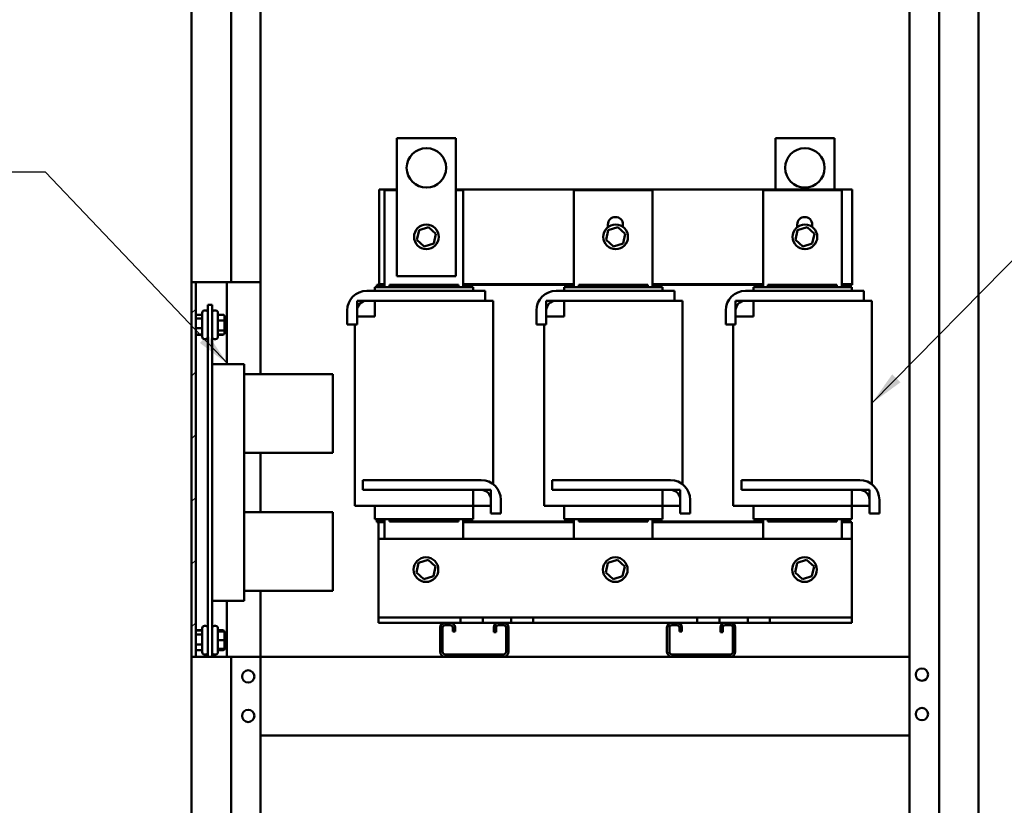
# Model space of a CAD drawing. Units: inches. Extents: x 9 to 206, y 6 to 148.
# Drawn here: x 91 to 116, y 65 to 85 of the extents above; entities that cross this region are included whole.
import ezdxf

# ---------------------------------------------------------------- set-up
doc = ezdxf.new("R2010")
doc.units = ezdxf.units.IN
doc.header["$LTSCALE"] = 9
doc.header["$MEASUREMENT"] = 0
for name, color, linetype, lineweight in [('Hatch (ANSI)', 7, 'Continuous', 18), ('Symbol (ANSI)', 7, 'Continuous', 25), ('Visible (ANSI)', 7, 'Continuous', 50)]:
    doc.layers.add(name, color=color, linetype=linetype, lineweight=lineweight)
doc.styles.add('Note Text (ANSI)', font='tahoma.ttf')
doc.dimstyles.new('Default (ANSI)$7', dxfattribs={"dimscale": 9, "dimtxt": 0.12, "dimasz": 0.098425, "dimexe": 0.125, "dimexo": 0.0625, "dimgap": 0.031496, "dimtad": 0, "dimtih": 1, "dimtoh": 1, "dimrnd": 1e-08, "dimzin": 4, "dimdsep": 46, "dimtxsty": 'Note Text (ANSI)', "dimcen": 0.09, "dimdle": 0.393701, "dimclrd": 256, "dimclre": 256, "dimclrt": 256, "dimadec": 0, "dimazin": 1, "dimtfac": 1, "dimtofl": 0, "dimtmove": 0, "dimatfit": 3, "dimfxl": 1, "dimtolj": 1, "dimtzin": 4, "dimlwd": -1, "dimlwe": -1, "dimarcsym": 0})

msp = doc.modelspace()

# ---------------------------------------------------------------- hatches: boundary and pattern name
at = {"layer": 'Hatch (ANSI)'}
h = msp.add_hatch(dxfattribs=at)
h.set_pattern_fill('ANSI31', color=256, scale=9, style=0)
h.paths.add_polyline_path([(95.06, 78.244), (94.956, 78.244), (94.956, 68.744), (95.06, 68.744)])

# ---------------------------------------------------------------- linework, layer by layer
at = {"layer": 'Visible (ANSI)'}
for p, q in [((94.956, 116.408), (94.956, 78.244)), ((95.956, 116.416), (95.956, 78.244)), ((96.706, 78.244), (96.706, 116.416)), ((113.164, 116.461), (113.164, 46.861)), ((113.914, 116.461), (113.914, 46.861)), ((114.914, 116.453), (114.914, 46.869)), ((100.16, 81.894), (101.66, 81.894)), ((100.16, 78.394), (100.16, 81.894)), ((101.66, 81.894), (101.66, 78.394)), ((111.26, 81.894), (109.76, 81.894)), ((109.76, 81.894), (109.76, 80.594)), ((111.26, 80.594), (111.26, 81.894)), ((99.71, 78.194), (99.71, 80.594)), ((99.71, 80.594), (100.16, 80.594)), ((99.85, 78.114), (99.85, 80.582)), ((99.85, 80.582), (100.16, 80.582)), ((101.66, 80.594), (111.71, 80.594)), ((101.66, 80.582), (101.845, 80.582)), ((101.845, 80.582), (101.845, 78.114)), ((104.65, 78.114), (104.65, 80.582)), ((104.65, 80.582), (106.645, 80.582)), ((106.645, 80.582), (106.645, 78.114)), ((109.45, 78.114), (109.45, 80.582)), ((109.45, 80.582), (111.445, 80.582)), ((111.445, 80.582), (111.445, 78.114)), ((111.71, 80.594), (111.71, 78.194)), ((105.515, 79.639), (105.515, 79.707)), ((105.895, 79.707), (105.895, 79.646)), ((110.315, 79.639), (110.315, 79.707)), ((110.695, 79.707), (110.695, 79.646)), ((100.723, 79.564), (100.669, 79.317)), ((100.963, 79.642), (100.723, 79.564)), ((100.723, 79.564), (100.74, 79.549)), ((100.963, 79.642), (100.958, 79.619)), ((101.151, 79.472), (100.963, 79.642)), ((101.097, 79.224), (101.151, 79.472)), ((101.151, 79.472), (101.129, 79.465)), ((105.523, 79.564), (105.469, 79.317)), ((105.763, 79.642), (105.523, 79.564)), ((105.523, 79.564), (105.54, 79.549)), ((105.763, 79.642), (105.758, 79.619)), ((105.951, 79.472), (105.763, 79.642)), ((105.897, 79.224), (105.951, 79.472)), ((105.951, 79.472), (105.929, 79.465)), ((110.323, 79.564), (110.269, 79.317)), ((110.563, 79.642), (110.323, 79.564)), ((110.323, 79.564), (110.34, 79.549)), ((110.563, 79.642), (110.558, 79.619)), ((110.751, 79.472), (110.563, 79.642)), ((110.697, 79.224), (110.751, 79.472)), ((110.751, 79.472), (110.729, 79.465)), ((100.669, 79.317), (100.691, 79.324)), ((100.669, 79.317), (100.856, 79.147)), ((100.856, 79.147), (101.097, 79.224)), ((100.856, 79.147), (100.861, 79.17)), ((101.097, 79.224), (101.08, 79.24)), ((105.469, 79.317), (105.491, 79.324)), ((105.469, 79.317), (105.656, 79.147)), ((105.656, 79.147), (105.897, 79.224)), ((105.656, 79.147), (105.661, 79.17)), ((105.897, 79.224), (105.88, 79.24)), ((110.269, 79.317), (110.291, 79.324)), ((110.269, 79.317), (110.456, 79.147)), ((110.456, 79.147), (110.697, 79.224)), ((110.456, 79.147), (110.461, 79.17)), ((110.697, 79.224), (110.68, 79.24)), ((95.164, 78.244), (94.956, 78.244)), ((94.956, 68.744), (94.956, 78.244)), ((95.06, 78.244), (95.06, 68.744)), ((95.164, 78.244), (95.748, 78.244)), ((95.956, 78.244), (95.748, 78.244)), ((95.852, 78.244), (95.852, 76.162)), ((95.956, 78.244), (96.06, 78.244)), ((96.06, 78.244), (96.706, 78.244)), ((96.706, 78.244), (96.706, 75.912)), ((99.85, 78.174), (99.65, 78.174)), ((99.65, 78.114), (99.65, 78.174)), ((99.85, 78.194), (99.71, 78.194)), ((99.71, 78.174), (99.71, 78.194)), ((99.972, 78.174), (99.972, 78.114)), ((99.972, 78.174), (101.722, 78.174)), ((101.66, 78.394), (100.16, 78.394)), ((101.722, 78.174), (101.722, 78.114)), ((104.65, 78.194), (101.845, 78.194)), ((102.05, 78.174), (101.845, 78.174)), ((104.45, 78.174), (102.05, 78.174)), ((102.05, 78.114), (102.05, 78.174)), ((104.65, 78.174), (104.45, 78.174)), ((104.45, 78.114), (104.45, 78.174)), ((104.772, 78.174), (104.772, 78.114)), ((104.772, 78.174), (106.522, 78.174)), ((106.522, 78.174), (106.522, 78.114)), ((109.45, 78.194), (106.645, 78.194)), ((106.85, 78.174), (106.645, 78.174)), ((109.25, 78.174), (106.85, 78.174)), ((106.85, 78.114), (106.85, 78.174)), ((109.45, 78.174), (109.25, 78.174)), ((109.25, 78.114), (109.25, 78.174)), ((109.572, 78.174), (109.572, 78.114)), ((109.572, 78.174), (111.322, 78.174)), ((111.322, 78.174), (111.322, 78.114)), ((111.71, 78.194), (111.445, 78.194)), ((111.65, 78.174), (111.445, 78.174)), ((111.71, 78.174), (111.65, 78.174)), ((111.65, 78.114), (111.65, 78.174)), ((111.71, 78.174), (111.71, 78.194)), ((99.401, 78.024), (102.401, 78.024)), ((99.605, 78.114), (99.605, 78.024)), ((99.605, 78.114), (99.607, 78.114)), ((99.847, 78.114), (99.607, 78.114)), ((99.847, 78.114), (99.89, 78.114)), ((101.805, 78.114), (99.89, 78.114)), ((101.805, 78.114), (101.848, 78.114)), ((102.093, 78.114), (101.848, 78.114)), ((102.093, 78.114), (102.095, 78.114)), ((102.095, 78.114), (102.095, 78.024)), ((102.401, 78.024), (102.401, 77.774)), ((104.201, 78.024), (107.201, 78.024)), ((104.405, 78.114), (104.405, 78.024)), ((104.405, 78.114), (104.407, 78.114)), ((104.647, 78.114), (104.407, 78.114)), ((104.647, 78.114), (104.69, 78.114)), ((106.605, 78.114), (104.69, 78.114)), ((106.605, 78.114), (106.648, 78.114)), ((106.893, 78.114), (106.648, 78.114)), ((106.893, 78.114), (106.895, 78.114)), ((106.895, 78.114), (106.895, 78.024)), ((107.201, 78.024), (107.201, 77.774)), ((109.001, 78.024), (112.001, 78.024)), ((109.205, 78.114), (109.205, 78.024)), ((109.205, 78.114), (109.207, 78.114)), ((109.447, 78.114), (109.207, 78.114)), ((109.447, 78.114), (109.49, 78.114)), ((111.405, 78.114), (109.49, 78.114)), ((111.405, 78.114), (111.448, 78.114)), ((111.693, 78.114), (111.448, 78.114)), ((111.693, 78.114), (111.695, 78.114)), ((111.695, 78.114), (111.695, 78.024)), ((112.001, 78.024), (112.001, 77.774)), ((95.372, 77.669), (95.372, 68.744)), ((95.372, 77.669), (95.476, 77.669)), ((95.476, 68.744), (95.476, 77.669)), ((99.151, 77.774), (99.602, 77.774)), ((99.151, 77.374), (99.151, 77.774)), ((102.401, 77.774), (99.401, 77.774)), ((99.602, 77.774), (99.602, 77.374)), ((102.586, 77.774), (102.401, 77.774)), ((102.586, 77.774), (102.607, 77.774)), ((102.607, 73.117), (102.607, 77.774)), ((103.951, 77.774), (104.402, 77.774)), ((103.951, 77.374), (103.951, 77.774)), ((107.201, 77.774), (104.201, 77.774)), ((104.402, 77.774), (104.402, 77.374)), ((107.386, 77.774), (107.201, 77.774)), ((107.386, 77.774), (107.407, 77.774)), ((107.407, 73.117), (107.407, 77.774)), ((108.751, 77.774), (109.202, 77.774)), ((108.751, 77.374), (108.751, 77.774)), ((112.001, 77.774), (109.001, 77.774)), ((109.202, 77.774), (109.202, 77.374)), ((112.186, 77.774), (112.001, 77.774)), ((112.186, 77.774), (112.207, 77.774)), ((112.207, 73.117), (112.207, 77.774)), ((95.09, 77.419), (95.195, 77.419)), ((95.09, 77.416), (95.195, 77.416)), ((95.225, 76.862), (95.225, 77.47)), ((95.312, 77.53), (95.285, 77.53)), ((95.536, 77.53), (95.563, 77.53)), ((95.623, 77.47), (95.623, 76.862)), ((95.758, 77.419), (95.653, 77.419)), ((95.758, 77.418), (95.653, 77.418)), ((98.901, 77.174), (98.901, 77.524)), ((99.151, 77.524), (99.151, 77.174)), ((103.701, 77.174), (103.701, 77.524)), ((103.951, 77.524), (103.951, 77.174)), ((108.501, 77.174), (108.501, 77.524)), ((108.751, 77.524), (108.751, 77.174)), ((95.09, 77.326), (95.195, 77.326)), ((95.758, 77.269), (95.653, 77.269)), ((95.788, 77.383), (95.788, 77.384)), ((95.788, 77.255), (95.788, 77.383)), ((95.788, 77.038), (95.788, 77.255)), ((99.151, 77.174), (98.901, 77.174)), ((99.093, 72.574), (99.093, 77.174)), ((99.602, 77.374), (99.151, 77.374)), ((103.951, 77.174), (103.701, 77.174)), ((103.893, 72.574), (103.893, 77.174)), ((104.402, 77.374), (103.951, 77.374)), ((108.751, 77.174), (108.501, 77.174)), ((108.693, 72.574), (108.693, 77.174)), ((109.202, 77.374), (108.751, 77.374)), ((95.09, 77.076), (95.195, 77.076)), ((95.09, 76.917), (95.195, 76.917)), ((95.09, 76.913), (95.195, 76.913)), ((95.758, 77.017), (95.653, 77.017)), ((95.758, 76.915), (95.653, 76.915)), ((95.758, 76.913), (95.653, 76.913)), ((95.788, 76.949), (95.788, 77.038)), ((95.788, 76.948), (95.788, 76.949)), ((95.312, 76.802), (95.285, 76.802)), ((95.536, 76.802), (95.563, 76.802)), ((95.476, 76.162), (96.286, 76.162)), ((96.286, 76.162), (96.286, 75.912)), ((96.286, 75.912), (98.536, 75.912)), ((96.286, 70.412), (96.286, 75.912)), ((98.536, 73.912), (98.536, 75.912)), ((98.536, 73.912), (96.286, 73.912)), ((96.706, 73.912), (96.706, 72.412)), ((99.298, 73.224), (102.298, 73.224)), ((99.298, 72.974), (99.298, 73.224)), ((104.098, 73.224), (107.098, 73.224)), ((104.098, 72.974), (104.098, 73.224)), ((108.898, 73.224), (111.898, 73.224)), ((108.898, 72.974), (108.898, 73.224)), ((102.298, 72.974), (99.298, 72.974)), ((102.098, 72.974), (102.548, 72.974)), ((102.098, 72.574), (102.098, 72.974)), ((102.548, 72.974), (102.548, 72.574)), ((107.098, 72.974), (104.098, 72.974)), ((106.898, 72.974), (107.348, 72.974)), ((106.898, 72.574), (106.898, 72.974)), ((107.348, 72.974), (107.348, 72.574)), ((111.898, 72.974), (108.898, 72.974)), ((111.698, 72.974), (112.148, 72.974)), ((111.698, 72.574), (111.698, 72.974)), ((112.148, 72.974), (112.148, 72.574)), ((102.548, 72.374), (102.548, 72.724)), ((102.798, 72.724), (102.798, 72.374)), ((107.348, 72.374), (107.348, 72.724)), ((107.598, 72.724), (107.598, 72.374)), ((112.148, 72.374), (112.148, 72.724)), ((112.398, 72.724), (112.398, 72.374)), ((96.286, 72.412), (98.536, 72.412)), ((98.536, 70.412), (98.536, 72.412)), ((99.113, 72.574), (99.093, 72.574)), ((99.113, 72.574), (99.353, 72.574)), ((99.89, 72.574), (99.353, 72.574)), ((99.605, 72.574), (99.605, 72.234)), ((99.89, 72.574), (101.805, 72.574)), ((102.098, 72.574), (101.805, 72.574)), ((102.095, 72.574), (102.095, 72.234)), ((102.548, 72.574), (102.098, 72.574)), ((103.913, 72.574), (103.893, 72.574)), ((103.913, 72.574), (104.153, 72.574)), ((104.69, 72.574), (104.153, 72.574)), ((104.405, 72.574), (104.405, 72.234)), ((104.69, 72.574), (106.605, 72.574)), ((106.898, 72.574), (106.605, 72.574)), ((106.895, 72.574), (106.895, 72.234)), ((107.348, 72.574), (106.898, 72.574)), ((108.713, 72.574), (108.693, 72.574)), ((108.713, 72.574), (108.953, 72.574)), ((109.49, 72.574), (108.953, 72.574)), ((109.205, 72.574), (109.205, 72.234)), ((109.49, 72.574), (111.405, 72.574)), ((111.698, 72.574), (111.405, 72.574)), ((111.695, 72.574), (111.695, 72.234)), ((112.148, 72.574), (111.698, 72.574)), ((99.607, 72.234), (99.605, 72.234)), ((99.607, 72.234), (99.847, 72.234)), ((99.65, 72.174), (99.65, 72.234)), ((99.65, 72.174), (99.65, 72.154)), ((99.65, 72.174), (99.85, 72.174)), ((99.65, 72.174), (99.85, 72.174)), ((99.89, 72.234), (99.847, 72.234)), ((99.85, 71.734), (99.85, 72.234)), ((99.89, 72.234), (101.805, 72.234)), ((99.972, 72.234), (99.972, 72.174)), ((99.972, 72.174), (101.722, 72.174)), ((101.722, 72.234), (101.722, 72.174)), ((101.848, 72.234), (101.805, 72.234)), ((101.845, 72.234), (101.845, 71.734)), ((101.845, 72.174), (104.65, 72.174)), ((101.845, 72.174), (102.05, 72.174)), ((101.848, 72.234), (102.093, 72.234)), ((102.05, 72.174), (102.05, 72.234)), ((102.095, 72.234), (102.093, 72.234)), ((102.798, 72.374), (102.548, 72.374)), ((104.407, 72.234), (104.405, 72.234)), ((104.407, 72.234), (104.647, 72.234)), ((104.45, 72.174), (104.45, 72.234)), ((104.45, 72.174), (104.65, 72.174)), ((104.69, 72.234), (104.647, 72.234)), ((104.65, 71.734), (104.65, 72.234)), ((104.69, 72.234), (106.605, 72.234)), ((104.772, 72.234), (104.772, 72.174)), ((104.772, 72.174), (106.522, 72.174)), ((106.522, 72.234), (106.522, 72.174)), ((106.648, 72.234), (106.605, 72.234)), ((106.645, 72.234), (106.645, 71.734)), ((106.645, 72.174), (109.25, 72.174)), ((106.645, 72.174), (106.85, 72.174)), ((106.648, 72.234), (106.893, 72.234)), ((106.85, 72.174), (106.85, 72.234)), ((106.895, 72.234), (106.893, 72.234)), ((107.598, 72.374), (107.348, 72.374)), ((109.207, 72.234), (109.205, 72.234)), ((109.207, 72.234), (109.447, 72.234)), ((109.25, 72.174), (109.25, 72.234)), ((109.25, 72.174), (109.45, 72.174)), ((109.49, 72.234), (109.447, 72.234)), ((109.45, 71.734), (109.45, 72.234)), ((109.49, 72.234), (111.405, 72.234)), ((109.572, 72.234), (109.572, 72.174)), ((109.572, 72.174), (111.322, 72.174)), ((111.322, 72.234), (111.322, 72.174)), ((111.448, 72.234), (111.405, 72.234)), ((111.445, 72.234), (111.445, 71.734)), ((111.445, 72.174), (111.65, 72.174)), ((111.448, 72.234), (111.693, 72.234)), ((111.65, 72.174), (111.65, 72.234)), ((111.65, 72.174), (111.65, 72.154)), ((111.695, 72.234), (111.693, 72.234)), ((112.398, 72.374), (112.148, 72.374)), ((99.65, 72.154), (99.7, 72.154)), ((99.7, 71.734), (99.7, 72.154)), ((99.7, 72.154), (99.85, 72.154)), ((101.845, 72.154), (104.65, 72.154)), ((106.645, 72.154), (109.45, 72.154)), ((111.445, 72.154), (111.7, 72.154)), ((111.7, 72.154), (111.7, 71.734)), ((99.7, 71.734), (99.7, 69.873)), ((99.7, 71.734), (111.7, 71.734)), ((111.7, 69.873), (111.7, 71.734)), ((100.953, 71.202), (100.713, 71.124)), ((100.953, 71.202), (100.948, 71.179)), ((101.141, 71.032), (100.953, 71.202)), ((105.753, 71.202), (105.513, 71.124)), ((105.753, 71.202), (105.748, 71.179)), ((105.941, 71.032), (105.753, 71.202)), ((110.553, 71.202), (110.313, 71.124)), ((110.553, 71.202), (110.548, 71.179)), ((110.741, 71.032), (110.553, 71.202)), ((100.713, 71.124), (100.659, 70.877)), ((100.713, 71.124), (100.73, 71.109)), ((101.087, 70.784), (101.141, 71.032)), ((101.141, 71.032), (101.119, 71.025)), ((105.513, 71.124), (105.459, 70.877)), ((105.513, 71.124), (105.53, 71.109)), ((105.887, 70.784), (105.941, 71.032)), ((105.941, 71.032), (105.919, 71.025)), ((110.313, 71.124), (110.259, 70.877)), ((110.313, 71.124), (110.33, 71.109)), ((110.687, 70.784), (110.741, 71.032)), ((110.741, 71.032), (110.719, 71.025)), ((100.659, 70.877), (100.681, 70.884)), ((100.659, 70.877), (100.846, 70.707)), ((100.846, 70.707), (101.087, 70.784)), ((100.846, 70.707), (100.851, 70.73)), ((101.087, 70.784), (101.07, 70.8)), ((105.459, 70.877), (105.481, 70.884)), ((105.459, 70.877), (105.646, 70.707)), ((105.646, 70.707), (105.887, 70.784)), ((105.646, 70.707), (105.651, 70.73)), ((105.887, 70.784), (105.87, 70.8)), ((110.259, 70.877), (110.281, 70.884)), ((110.259, 70.877), (110.446, 70.707)), ((110.446, 70.707), (110.687, 70.784)), ((110.446, 70.707), (110.451, 70.73)), ((110.687, 70.784), (110.67, 70.8)), ((96.286, 70.412), (98.536, 70.412)), ((96.286, 70.412), (96.286, 70.162)), ((96.706, 70.412), (96.706, 68.744)), ((95.476, 70.162), (96.286, 70.162)), ((95.852, 70.162), (95.852, 68.744)), ((99.7, 69.873), (99.7, 69.739)), ((99.7, 69.739), (101.779, 69.739)), ((99.7, 69.739), (99.7, 69.604)), ((101.779, 69.739), (102.341, 69.739)), ((101.779, 69.604), (101.779, 69.739)), ((102.341, 69.739), (102.341, 69.604)), ((102.341, 69.739), (103.059, 69.739)), ((103.059, 69.604), (103.059, 69.739)), ((103.059, 69.739), (103.34, 69.739)), ((103.34, 69.739), (103.621, 69.739)), ((103.621, 69.739), (103.621, 69.604)), ((103.621, 69.739), (107.779, 69.739)), ((107.779, 69.739), (108.06, 69.739)), ((107.779, 69.604), (107.779, 69.739)), ((108.06, 69.739), (108.341, 69.739)), ((108.341, 69.739), (108.341, 69.604)), ((108.341, 69.739), (109.059, 69.739)), ((109.059, 69.739), (109.621, 69.739)), ((109.059, 69.604), (109.059, 69.739)), ((109.621, 69.739), (109.621, 69.604)), ((109.621, 69.739), (111.7, 69.739)), ((111.7, 69.739), (111.7, 69.873)), ((111.7, 69.604), (111.7, 69.739)), ((95.09, 69.414), (95.195, 69.414)), ((95.225, 68.858), (95.225, 69.466)), ((95.312, 69.526), (95.285, 69.526)), ((95.536, 69.526), (95.563, 69.526)), ((95.623, 69.466), (95.623, 68.858)), ((95.758, 69.414), (95.653, 69.414)), ((101.382, 69.604), (99.7, 69.604)), ((101.262, 68.864), (101.262, 69.484)), ((101.322, 69.484), (101.322, 68.864)), ((101.382, 69.604), (101.517, 69.604)), ((101.517, 69.544), (101.382, 69.544)), ((101.779, 69.604), (101.517, 69.604)), ((101.577, 69.381), (101.577, 69.484)), ((101.637, 69.484), (101.637, 69.381)), ((102.341, 69.604), (101.779, 69.604)), ((102.732, 69.604), (102.341, 69.604)), ((102.617, 69.365), (102.617, 69.484)), ((102.677, 69.484), (102.677, 69.365)), ((102.737, 69.604), (102.872, 69.604)), ((102.872, 69.544), (102.737, 69.544)), ((103.059, 69.604), (102.877, 69.604)), ((102.932, 68.864), (102.932, 69.484)), ((102.992, 69.484), (102.992, 68.864)), ((103.34, 69.604), (103.059, 69.604)), ((103.621, 69.604), (103.34, 69.604)), ((107.132, 69.604), (103.621, 69.604)), ((107.012, 68.864), (107.012, 69.484)), ((107.072, 69.484), (107.072, 68.864)), ((107.132, 69.604), (107.267, 69.604)), ((107.267, 69.544), (107.132, 69.544)), ((107.779, 69.604), (107.267, 69.604)), ((107.327, 69.381), (107.327, 69.484)), ((107.387, 69.484), (107.387, 69.381)), ((108.06, 69.604), (107.779, 69.604)), ((108.341, 69.604), (108.06, 69.604)), ((108.482, 69.604), (108.341, 69.604)), ((108.367, 69.365), (108.367, 69.484)), ((108.427, 69.484), (108.427, 69.365)), ((108.487, 69.604), (108.622, 69.604)), ((108.622, 69.544), (108.487, 69.544)), ((109.059, 69.604), (108.627, 69.604)), ((108.682, 68.864), (108.682, 69.484)), ((108.742, 69.484), (108.742, 68.864)), ((109.621, 69.604), (109.059, 69.604)), ((111.7, 69.604), (109.621, 69.604)), ((95.09, 69.413), (95.195, 69.413)), ((95.09, 69.31), (95.195, 69.31)), ((95.758, 69.381), (95.653, 69.381)), ((95.788, 69.351), (95.788, 69.38)), ((95.788, 69.162), (95.788, 69.351)), ((101.637, 69.381), (101.577, 69.381)), ((102.677, 69.365), (102.617, 69.365)), ((107.387, 69.381), (107.327, 69.381)), ((108.427, 69.365), (108.367, 69.365)), ((95.09, 69.058), (95.195, 69.058)), ((95.758, 69.162), (95.653, 69.162)), ((95.758, 68.943), (95.653, 68.943)), ((95.758, 68.942), (95.653, 68.942)), ((95.788, 68.973), (95.788, 69.162)), ((95.788, 68.972), (95.788, 68.973)), ((95.788, 68.943), (95.788, 68.972)), ((94.956, 68.744), (95.164, 68.744)), ((94.956, 68.744), (94.956, 46.824)), ((95.09, 68.91), (95.195, 68.91)), ((95.09, 68.909), (95.195, 68.909)), ((95.748, 68.744), (95.164, 68.744)), ((95.312, 68.798), (95.285, 68.798)), ((95.536, 68.798), (95.563, 68.798)), ((95.758, 68.909), (95.653, 68.909)), ((95.748, 68.744), (95.956, 68.744)), ((96.06, 68.744), (95.956, 68.744)), ((95.956, 68.744), (95.956, 46.816)), ((96.706, 68.744), (96.06, 68.744)), ((96.706, 46.816), (96.706, 68.744)), ((96.706, 68.744), (101.382, 68.744)), ((101.382, 68.804), (102.872, 68.804)), ((102.872, 68.744), (101.382, 68.744)), ((102.872, 68.744), (107.132, 68.744)), ((107.132, 68.804), (108.622, 68.804)), ((108.622, 68.744), (107.132, 68.744)), ((108.622, 68.744), (113.164, 68.744)), ((96.706, 66.744), (113.164, 66.744))]:
    msp.add_line(p, q, dxfattribs=at)
for centre, radius in [((100.91, 81.144), 0.5), ((110.51, 81.144), 0.5), ((100.91, 79.394), 0.313), ((105.71, 79.394), 0.313), ((110.51, 79.394), 0.313), ((100.9, 70.954), 0.313), ((105.7, 70.954), 0.313), ((110.5, 70.954), 0.313), ((113.478, 68.289), 0.156), ((96.392, 68.244), 0.156), ((113.478, 67.289), 0.156), ((96.392, 67.244), 0.156)]:
    msp.add_circle(centre, radius, dxfattribs=at)
for centre, radius, start, end in [((105.705, 79.707), 0.19, 0, 180), ((110.505, 79.707), 0.19, 0, 180), ((99.401, 77.524), 0.5, 90, 180), ((104.201, 77.524), 0.5, 90, 180), ((109.001, 77.524), 0.5, 90, 180), ((99.401, 77.524), 0.25, 90, 180), ((104.201, 77.524), 0.25, 90, 180), ((109.001, 77.524), 0.25, 90, 180), ((95.285, 77.47), 0.06, 90, 180), ((95.312, 77.47), 0.06, 0, 90), ((95.536, 77.47), 0.06, 90, 180), ((95.563, 77.47), 0.06, 0, 90), ((95.285, 76.862), 0.06, 180, 270), ((95.312, 76.862), 0.06, 270, 0), ((95.536, 76.862), 0.06, 180, 270), ((95.563, 76.862), 0.06, 270, 0), ((102.298, 72.724), 0.5, 0, 90), ((107.098, 72.724), 0.5, 0, 90), ((111.898, 72.724), 0.5, 0, 90), ((102.298, 72.724), 0.25, 0, 90), ((107.098, 72.724), 0.25, 0, 90), ((111.898, 72.724), 0.25, 0, 90), ((95.285, 69.466), 0.06, 90, 180), ((95.312, 69.466), 0.06, 0, 90), ((95.536, 69.466), 0.06, 90, 180), ((95.563, 69.466), 0.06, 0, 90), ((101.382, 69.484), 0.12, 90, 180), ((101.382, 69.484), 0.06, 90, 180), ((101.517, 69.484), 0.12, 0, 90), ((101.517, 69.484), 0.06, 0, 90), ((102.737, 69.484), 0.12, 90, 180), ((102.737, 69.484), 0.06, 90, 180), ((102.872, 69.484), 0.12, 0, 90), ((102.872, 69.484), 0.06, 0, 90), ((107.132, 69.484), 0.12, 90, 180), ((107.132, 69.484), 0.06, 90, 180), ((107.267, 69.484), 0.12, 0, 90), ((107.267, 69.484), 0.06, 0, 90), ((108.487, 69.484), 0.12, 90, 180), ((108.487, 69.484), 0.06, 90, 180), ((108.622, 69.484), 0.12, 0, 90), ((108.622, 69.484), 0.06, 0, 90), ((95.285, 68.858), 0.06, 180, 270), ((95.312, 68.858), 0.06, 270, 0), ((95.536, 68.858), 0.06, 180, 270), ((95.563, 68.858), 0.06, 270, 0), ((101.382, 68.864), 0.12, 180, 270), ((101.382, 68.864), 0.06, 180, 270), ((102.872, 68.864), 0.12, 270, 0), ((102.872, 68.864), 0.06, 270, 0), ((107.132, 68.864), 0.12, 180, 270), ((107.132, 68.864), 0.06, 180, 270), ((108.622, 68.864), 0.12, 270, 0), ((108.622, 68.864), 0.06, 270, 0)]:
    msp.add_arc(centre, radius, start, end, dxfattribs=at)
for centre, major_axis, ratio, start_param, end_param in [((95.09, 77.384), (0, -0.0346), 0.866026, 3.141593, 4.712389), ((95.09, 77.382), (0, -0.0342), 0.877409, 3.141593, 4.712389), ((95.195, 77.454), (0, -0.0346), 0.866026, 0, 1.570796), ((95.195, 77.45), (0, -0.0342), 0.877409, 0, 1.570796), ((95.653, 77.454), (0, -0.0346), 0.866043, 4.712389, 6.283185), ((95.653, 77.452), (0, -0.0345), 0.870825, 4.712389, 6.283185), ((95.758, 77.384), (0, -0.0346), 0.866043, 1.570796, 3.141593), ((95.758, 77.383), (0, -0.0345), 0.870825, 1.570796, 3.141593), ((95.09, 77.304), (0.03, 0), 0.730423, 1.570796, 3.141593), ((95.195, 77.348), (-0.03, 0), 0.730423, 1.570796, 3.141593), ((95.653, 77.283), (0.03, 0), 0.469322, 3.141593, 4.712389), ((95.758, 77.255), (-0.03, 0), 0.469322, 3.141593, 4.712389), ((95.09, 77.089), (0.03, 0), 0.409296, 3.141593, 4.712389), ((95.09, 76.951), (0, 0.0342), 0.877409, 1.570796, 3.141593), ((95.09, 76.948), (0, 0.0346), 0.866026, 1.570796, 3.141593), ((95.195, 77.064), (-0.03, 0), 0.409296, 3.141593, 4.712389), ((95.195, 76.882), (0, -0.0342), 0.877409, 1.570796, 3.141593), ((95.195, 76.879), (0, -0.0346), 0.866026, 1.570796, 3.141593), ((95.653, 76.997), (0.03, 0), 0.679014, 1.570796, 3.141593), ((95.653, 76.88), (0, -0.0345), 0.870825, 3.141593, 4.712389), ((95.653, 76.879), (0, -0.0346), 0.866043, 3.141593, 4.712389), ((95.758, 77.038), (-0.03, 0), 0.679014, 1.570796, 3.141593), ((95.758, 76.949), (0, 0.0345), 0.870825, 3.141593, 4.712389), ((95.758, 76.948), (0, 0.0346), 0.866043, 3.141593, 4.712389), ((95.09, 69.38), (0, -0.0346), 0.866081, 3.141593, 4.712389), ((95.195, 69.449), (0, -0.0346), 0.866081, 0, 1.570796), ((95.195, 69.448), (0, -0.0345), 0.870639, 0, 1.570796), ((95.653, 69.449), (0, -0.0346), 0.866049, 4.712389, 6.283185), ((95.758, 69.38), (0, -0.0346), 0.866049, 1.570796, 3.141593), ((95.09, 69.379), (0, -0.0345), 0.870639, 3.141593, 4.712389), ((95.09, 69.29), (0.03, 0), 0.6771, 1.570796, 3.141593), ((95.195, 69.33), (-0.03, 0), 0.6771, 1.570796, 3.141593), ((95.653, 69.411), (0, -0.03), 0.998336, 4.712389, 6.283185), ((95.758, 69.351), (0, -0.03), 0.998336, 1.570796, 3.141593), ((95.09, 69.072), (0.03, 0), 0.471482, 3.141593, 4.712389), ((95.09, 68.945), (0, 0.0345), 0.870639, 1.570796, 3.141593), ((95.09, 68.943), (0, 0.0346), 0.866081, 1.570796, 3.141593), ((95.195, 69.044), (-0.03, 0), 0.471482, 3.141593, 4.712389), ((95.653, 69.162), (0.03, 0), 0.003341, 3.141593, 4.712389), ((95.653, 68.913), (0.03, 0), 0.998325, 1.570796, 3.141593), ((95.653, 68.912), (0, -0.03), 0.998336, 3.141593, 4.712389), ((95.758, 69.162), (-0.03, 0), 0.003341, 3.141593, 4.712389), ((95.758, 68.973), (-0.03, 0), 0.998325, 1.570796, 3.141593), ((95.758, 68.972), (0, 0.03), 0.998336, 3.141593, 4.712389), ((95.758, 68.943), (0, 0.0346), 0.866049, 3.141593, 4.712389), ((95.195, 68.876), (0, -0.0345), 0.870639, 1.570796, 3.141593), ((95.195, 68.874), (0, -0.0346), 0.866081, 1.570796, 3.141593), ((95.653, 68.874), (0, -0.0346), 0.866049, 3.141593, 4.712389)]:
    msp.add_ellipse(centre, major_axis=major_axis, ratio=ratio, start_param=start_param, end_param=end_param, dxfattribs=at)

# ---------------------------------------------------------------- leaders
at = {"layer": 'Symbol (ANSI)', "annotation_type": 0, "has_hookline": 1}
for points, hookline_direction, text_width in [([(95.881, 76.162), (91.254, 81.032), (90.368, 81.032)], 1, 9.006), ([(112.207, 75.174), (117.424, 80.483), (118.31, 80.483)], 0, 10.366)]:
    msp.add_leader(points, dimstyle='Default (ANSI)$7', override={"dimtad": 0}, dxfattribs=dict(at, hookline_direction=hookline_direction, text_width=text_width))

doc.saveas('drawing.dxf')
